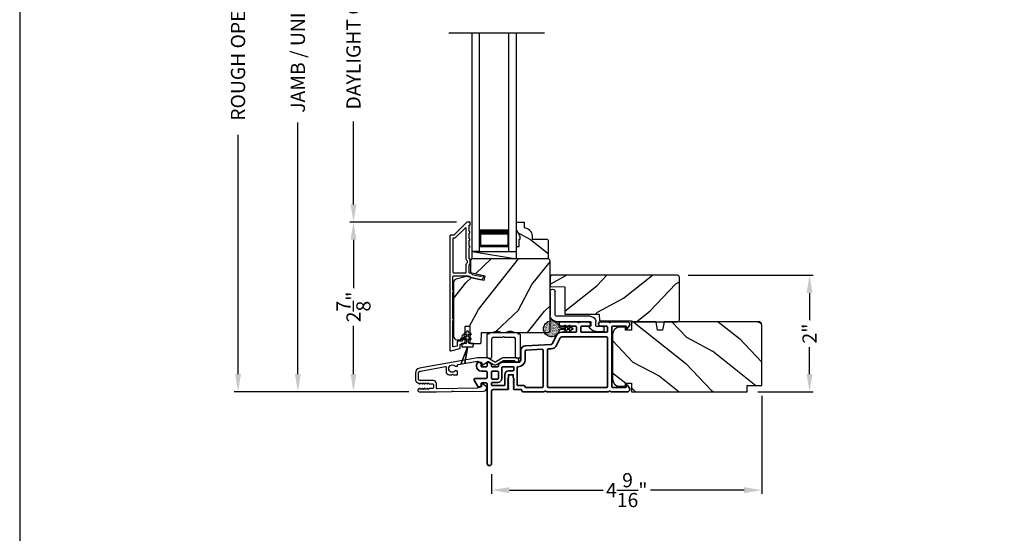
# Model space of a CAD drawing. Extents: x 0 to 136, y 0 to 44.
# Drawn here: x 0 to 17, y 19 to 28 of the extents above; entities that cross this region are included whole.
import ezdxf

# ---------------------------------------------------------------- set-up
doc = ezdxf.new("R2010")
doc.units = 0
doc.header["$LTSCALE"] = 2
doc.header["$MEASUREMENT"] = 0
doc.header["$PDMODE"] = 3
doc.layers.get('0').update_dxf_attribs({"linetype": 'CONTINUOUS'})
doc.layers.get('DEFPOINTS').update_dxf_attribs({"color": 3, "linetype": 'CONTINUOUS'})
doc.layers.add('Dim', color=7, linetype='CONTINUOUS')
doc.styles.get("Standard").update_dxf_attribs({"font": 'arial.ttf'})
doc.dimstyles.get("Standard").update_dxf_attribs({"dimtxt": 0.24, "dimasz": 0.3, "dimexe": 0.0625, "dimexo": 0.18, "dimgap": 0.09, "dimtad": 0, "dimdec": 4, "dimzin": 0, "dimdsep": 46, "dimlunit": 4, "dimtxsty": 'Standard', "dimcen": 0, "dimadec": 5, "dimazin": 0, "dimtfac": 1, "dimtdec": 4, "dimtofl": 0, "dimtmove": 0, "dimatfit": 3, "dimfxl": 1, "dimtolj": 1, "dimtzin": 0, "dimarcsym": 0})

# ---------------------------------------------------------------- blocks, each defined once
blk = doc.blocks.new('*D239')
at = {"layer": 'DEFPOINTS', "color": 0, "transparency": 16777216}
for p in [(4.708, 34.351), (6.763, 34.351), (6.763, 21.744)]:
    blk.add_point(p, dxfattribs=at)
at = {"layer": 'Dim', "color": 0, "lineweight": -2, "transparency": 16777216}
for p, q in [((6.583, 34.351), (4.646, 34.351)), ((4.708, 34.051), (4.708, 29.788)), ((4.708, 22.044), (4.708, 26.308)), ((6.583, 21.744), (4.646, 21.744))]:
    blk.add_line(p, q, dxfattribs=at)
at = {"layer": 'Dim', "color": 0, "transparency": 16777216}
for points in [[(4.658, 34.051), (4.758, 34.051), (4.708, 34.351)], [(4.658, 22.044), (4.758, 22.044), (4.708, 21.744)]]:
    blk.add_solid(points, dxfattribs=at)
at = {"layer": 'Dim', "color": 0, "transparency": 16777216, "insert": (4.708, 28.048), "char_height": 0.24, "attachment_point": 5, "rotation": 90}
blk.add_mtext('\\A1;JAMB / UNIT HEIGHT', dxfattribs=at)
blk = doc.blocks.new('*D241')
at = {"layer": 'DEFPOINTS', "color": 0, "transparency": 16777216}
for p in [(3.695, 34.849), (6.94, 34.849), (6.763, 21.744)]:
    blk.add_point(p, dxfattribs=at)
at = {"layer": 'Dim', "color": 0, "lineweight": -2, "transparency": 16777216}
for p, q in [((6.76, 34.849), (3.632, 34.849)), ((3.695, 34.549), (3.695, 30.494)), ((3.695, 22.044), (3.695, 26.1)), ((6.583, 21.744), (3.632, 21.744))]:
    blk.add_line(p, q, dxfattribs=at)
at = {"layer": 'Dim', "color": 0, "transparency": 16777216}
for points in [[(3.645, 34.549), (3.745, 34.549), (3.695, 34.849)], [(3.645, 22.044), (3.745, 22.044), (3.695, 21.744)]]:
    blk.add_solid(points, dxfattribs=at)
at = {"layer": 'Dim', "color": 0, "transparency": 16777216, "insert": (3.695, 28.297), "char_height": 0.24, "attachment_point": 5, "rotation": 90}
blk.add_mtext('\\A1;ROUGH OPENING HEIGHT', dxfattribs=at)
blk = doc.blocks.new('A$C3ADC6B63')
for p, q in [((0.829, 0.286), (0.829, 0.672)), ((0.914, 0.672), (0.914, 0.276)), ((0.236, 0.256), (0.799, 0.256)), ((0.809, 0.171), (0.236, 0.171)), ((0, 0.025), (0, 0.06)), ((0.025, 0.085), (0.13, 0.085)), ((0.14, 0.095), (0.14, 0.161)), ((0.249, 0.061), (0.192, 0.018)), ((0.226, 0.161), (0.226, 0.094)), ((0.14, 0), (0.025, 0))]:
    blk.add_line(p, q)
for centre, radius, start, end in [((0.872, 0.672), 0.0426, 0, 180), ((0.236, 0.161), 0.0953, 89.9998, 179.9999), ((0.236, 0.161), 0.01, 89.9966, 180.0013), ((0.799, 0.286), 0.0301, 270.0006, 359.9994), ((0.809, 0.276), 0.105, 270.0001, 0.0001), ((0.025, 0.06), 0.0251, 89.9991, 180.0008), ((0.025, 0.025), 0.0251, 180.0015, 269.9986), ((0.13, 0.095), 0.01, 270.0026, 359.9982), ((0.14, 0.085), 0.0853, 270.0005, 307.4449), ((0.236, 0.094), 0.01, 179.9982, 257.1638), ((0.226, 0.05), 0.0351, 47.741, 77.1576), ((0.243, 0.069), 0.01, 307.4452, 47.7377)]:
    blk.add_arc(centre, radius, start, end)
blk = doc.blocks.new('*D243')
at = {"layer": 'DEFPOINTS', "color": 0, "transparency": 16777216}
for p in [(5.649, 24.619), (7.572, 24.619), (6.763, 21.744)]:
    blk.add_point(p, dxfattribs=at)
at = {"layer": 'Dim', "color": 0, "lineweight": -2, "transparency": 16777216}
for p, q in [((7.392, 24.619), (5.586, 24.619)), ((5.649, 24.319), (5.649, 23.499)), ((5.649, 22.044), (5.649, 22.865)), ((6.583, 21.744), (5.586, 21.744))]:
    blk.add_line(p, q, dxfattribs=at)
at = {"layer": 'Dim', "color": 0, "transparency": 16777216}
for points in [[(5.599, 24.319), (5.699, 24.319), (5.649, 24.619)], [(5.599, 22.044), (5.699, 22.044), (5.649, 21.744)]]:
    blk.add_solid(points, dxfattribs=at)
at = {"layer": 'Dim', "color": 0, "transparency": 16777216, "insert": (5.649, 23.182), "char_height": 0.24, "attachment_point": 5, "rotation": 90}
blk.add_mtext('\\A1;2{\\H1x;\\S7/8;}"', dxfattribs=at)
blk = doc.blocks.new('*D244')
at = {"layer": 'DEFPOINTS', "color": 0, "transparency": 16777216}
for p in [(5.649, 31.476), (7.571, 31.476), (7.572, 24.619)]:
    blk.add_point(p, dxfattribs=at)
at = {"layer": 'Dim', "color": 0, "lineweight": -2, "transparency": 16777216}
for p, q in [((7.391, 31.476), (5.586, 31.476)), ((5.649, 31.176), (5.649, 29.772)), ((5.649, 24.919), (5.649, 26.323)), ((7.392, 24.619), (5.586, 24.619))]:
    blk.add_line(p, q, dxfattribs=at)
at = {"layer": 'Dim', "color": 0, "transparency": 16777216}
for points in [[(5.599, 31.176), (5.699, 31.176), (5.649, 31.476)], [(5.599, 24.919), (5.699, 24.919), (5.649, 24.619)]]:
    blk.add_solid(points, dxfattribs=at)
at = {"layer": 'Dim', "color": 0, "transparency": 16777216, "insert": (5.649, 28.048), "char_height": 0.24, "attachment_point": 5, "rotation": 90}
blk.add_mtext('\\A1;DAYLIGHT OPENING', dxfattribs=at)
blk = doc.blocks.new('A$C670A160E')
h = blk.add_hatch()
h.set_pattern_fill('AR-SAND', color=256, scale=0.01, angle=90)
h.set_pattern_definition([(127.5, (9.122958, -27.001731), (-0.019268238, -0.000629934), [0, -0.0152, 0, -0.017, 0, -0.01625]), (97.5, (9.122958, -27.00173), (-0.02822146, 0.017697767), [0, -0.0082, 0, -0.0137, 0, -0.00525]), (57.5, (9.122958, -27.01403), (-5.6591e-05, 0.031141419), [0, -0.005, 0, -0.018, 0, -0.0235]), (47.5, (9.122958, -27.01403), (-0.008776756, 0.030061266), [0, -0.0025, 0, -0.0118, 0, -0.0135])])
edge = h.paths.add_edge_path()
edge.add_arc((0.135, 0.135), 0.135, 98.4528, 441.5472)
edge.add_arc((0.135, 0.145), 0.126, 440.9231, 459.0769)
for p, q in [((0.121, 0.476), (0.078, 0.452)), ((0.121, 0.401), (0.078, 0.376)), ((0.089, 0.433), (0.121, 0.452)), ((0.089, 0.358), (0.121, 0.377)), ((0.121, 0.487), (0.121, 0.476)), ((0.121, 0.452), (0.121, 0.401)), ((0.121, 0.377), (0.121, 0.29)), ((0.15, 0.476), (0.15, 0.487)), ((0.193, 0.452), (0.15, 0.476)), ((0.15, 0.452), (0.182, 0.433)), ((0.15, 0.401), (0.15, 0.452)), ((0.193, 0.376), (0.15, 0.401)), ((0.15, 0.377), (0.182, 0.358)), ((0.15, 0.29), (0.15, 0.377)), ((0.116, 0.281), (0.116, 0.269)), ((0.119, 0.286), (0.117, 0.285)), ((0.154, 0.285), (0.152, 0.286)), ((0.155, 0.269), (0.155, 0.281))]:
    blk.add_line(p, q)
for centre, radius, start, end in [((0.135, 0.487), 0.0145, 359.9996, 180.0004), ((0.083, 0.443), 0.0105, 119.9976, 300.0025), ((0.083, 0.367), 0.0105, 119.9976, 300.0026), ((0.188, 0.443), 0.0105, 239.9975, 60.0024), ((0.188, 0.367), 0.0105, 239.9974, 60.0024), ((0.135, 0.135), 0.135, 98.4528, 81.5472), ((0.121, 0.281), 0.00501, 129.9935, 180.0124), ((0.116, 0.29), 0.00502, 310.0501, 359.9566), ((0.155, 0.29), 0.00501, 179.9884, 230.0049), ((0.15, 0.281), 0.00501, 359.9876, 50.0065)]:
    blk.add_arc(centre, radius, start, end)
blk = doc.blocks.new('A$C718876F9')
at = {"color": 7, "linetype": 'Continuous', "lineweight": 35}
for points in [[(1.25, 1.182), (1.25, 0.831, 0.414206), (1.27, 0.811), (1.275, 0.811, -0.414217), (1.29, 0.796), (1.29, 0.681, 0.414244), (1.305, 0.666), (1.307, 0.666), (1.322, 0.681), (1.337, 0.666), (1.351, 0.681), (1.366, 0.666), (1.381, 0.681), (1.396, 0.666), (1.411, 0.681), (1.426, 0.666), (1.44, 0.681), (1.455, 0.666), (1.47, 0.681), (1.485, 0.666), (1.54, 0.666), (1.54, 0.586), (1.485, 0.586), (1.47, 0.571), (1.455, 0.586), (1.44, 0.571), (1.426, 0.586), (1.411, 0.571), (1.396, 0.586), (1.381, 0.571), (1.366, 0.586), (1.351, 0.571), (1.337, 0.586), (1.322, 0.571), (1.307, 0.586), (1.305, 0.586, 0.414244), (1.29, 0.571), (1.29, 0.329, -0.414206), (1.26, 0.299), (0.037, 0.299, 1.000014), (0.037, 0.224), (1.385, 0.224, -0.414217), (1.4, 0.209), (1.4, 0.134, -0.414214), (1.385, 0.119), (1.355, 0.119, 0.767322), (1.34, 0.063), (1.445, 0.003, 0.577345), (1.475, 0.02), (1.475, 0.209, -0.414217), (1.49, 0.224), (1.585, 0.224, -0.414217), (1.6, 0.209), (1.6, 0.129, 0.414211), (1.685, 0.044), (1.71, 0.044, 0.414203), (1.75, 0.084), (1.75, 0.089, 0.414206), (1.72, 0.119), (1.69, 0.119, -0.414214), (1.675, 0.134), (1.675, 0.209, -0.414217), (1.69, 0.224), (1.74, 0.224, 0.414198), (1.75, 0.234), (1.75, 0.238, 0.140562), (1.745, 0.254), (1.722, 0.292, 0.258606), (1.709, 0.299), (1.69, 0.299, -0.414207), (1.675, 0.314), (1.675, 0.399, -0.414214), (1.69, 0.414), (1.709, 0.414, 0.258588), (1.722, 0.421), (1.745, 0.459, 0.140562), (1.75, 0.475), (1.75, 0.744, -0.414222), (1.8, 0.794), (1.945, 0.794, 0.398127), (2.03, 0.875), (2.054, 1.305, -0.276546), (2.071, 1.331), (2.197, 1.39, 0.291473), (2.258, 1.485), (2.258, 1.72, -0.414242), (2.273, 1.735), (2.348, 1.735, -0.414203), (2.363, 1.72), (2.363, 1.47, 0.414208), (2.393, 1.44), (2.408, 1.44, 0.414227), (2.438, 1.47), (2.438, 1.746, 0.267976), (2.43, 1.759, -0.57734), (2.43, 1.785, 0.267976), (2.438, 1.798), (2.438, 1.934, 1.000003), (2.363, 1.934), (2.363, 1.825, -0.414203), (2.348, 1.81), (2.273, 1.81, -0.414242), (2.258, 1.825), (2.258, 2.244, -0.414241), (2.273, 2.259), (2.348, 2.259, -0.414202), (2.363, 2.244), (2.363, 2.144, 1.000003), (2.438, 2.144), (2.438, 2.27, 0.267978), (2.43, 2.283, -0.577339), (2.43, 2.309, 0.267978), (2.438, 2.322), (2.438, 2.597, 0.606819), (2.375, 2.63), (2.322, 2.593, 0.733246), (2.328, 2.575), (2.358, 2.575, -0.414248), (2.363, 2.57), (2.363, 2.349, -0.414201), (2.348, 2.334), (1.34, 2.334, -0.414213), (1.325, 2.349), (1.325, 2.57, -0.414132), (1.33, 2.575), (1.36, 2.575, 0.733247), (1.366, 2.593), (1.313, 2.63, 0.606817), (1.25, 2.597), (1.25, 2.322, 0.267911), (1.257, 2.309, -0.577339), (1.257, 2.283, 0.26791), (1.25, 2.27), (1.25, 1.234, 0.267909), (1.257, 1.221, -0.57734), (1.257, 1.195, 0.267913)], [(1.97, 1.154, 0.430499), (1.955, 1.17), (1.34, 1.17, 0.414217), (1.325, 1.155), (1.325, 0.871, -0.414226), (1.355, 0.841), (1.355, 0.746, 0.414217), (1.37, 0.731), (1.66, 0.731, 0.410198), (1.675, 0.746, -0.410178), (1.8, 0.869), (1.94, 0.869, 0.398129), (1.955, 0.883)]]:
    blk.add_lwpolyline(points, format="xyb", close=True, dxfattribs=at)
for points in [[(2.183, 2.244, 0.414202), (2.168, 2.259), (1.34, 2.259, 0.414213), (1.325, 2.244), (1.325, 1.26, 0.414212), (1.34, 1.245), (1.961, 1.245, 0.398117), (1.976, 1.259), (1.979, 1.309, -0.276548), (2.039, 1.399), (2.166, 1.458, 0.291483), (2.183, 1.485), (2.183, 2.244)], [(1.37, 0.299), (1.395, 0.299, 0.414234), (1.41, 0.314), (1.41, 0.404, -0.41421), (1.475, 0.469), (1.655, 0.469, 0.258596), (1.668, 0.476), (1.673, 0.485, 0.140599), (1.675, 0.492), (1.675, 0.661, 0.414195), (1.66, 0.676), (1.62, 0.676, 0.414234), (1.605, 0.661), (1.605, 0.586, -0.41421), (1.54, 0.521), (1.37, 0.521, 0.414217), (1.355, 0.506), (1.355, 0.314, 0.414207), (1.37, 0.299)], [(1.585, 0.414), (1.48, 0.414, 0.414214), (1.465, 0.399), (1.465, 0.314, 0.414207), (1.48, 0.299), (1.585, 0.299, 0.414207), (1.6, 0.314), (1.6, 0.399, 0.414214), (1.585, 0.414)]]:
    blk.add_lwpolyline(points, format="xyb", dxfattribs=at)
blk.add_blockref('A$C670A160E', (2.183, 1.176))
blk = doc.blocks.new('*D257')
at = {"layer": 'DEFPOINTS', "color": 0, "transparency": 16777216}
for p in [(11.134, 23.718), (13.367, 23.718), (12.31, 21.744)]:
    blk.add_point(p, dxfattribs=at)
at = {"layer": 'Dim', "color": 0, "lineweight": -2, "transparency": 16777216}
for p, q in [((11.314, 23.718), (13.429, 23.718)), ((13.367, 23.418), (13.367, 22.961)), ((13.367, 22.044), (13.367, 22.501)), ((12.49, 21.744), (13.429, 21.744))]:
    blk.add_line(p, q, dxfattribs=at)
at = {"layer": 'Dim', "color": 0, "transparency": 16777216}
for points in [[(13.317, 23.418), (13.417, 23.418), (13.367, 23.718)], [(13.317, 22.044), (13.417, 22.044), (13.367, 21.744)]]:
    blk.add_solid(points, dxfattribs=at)
at = {"layer": 'Dim', "color": 0, "transparency": 16777216, "insert": (13.367, 22.731), "char_height": 0.24, "attachment_point": 5, "rotation": 90}
blk.add_mtext('\\A1;2"', dxfattribs=at)
blk = doc.blocks.new('A$C0691211F')
for p, q in [((0.091, 0.53), (0.049, 0.506)), ((0.06, 0.487), (0.091, 0.505)), ((0.091, 0.535), (0.091, 0.53)), ((0.091, 0.505), (0.091, 0.45)), ((0.121, 0.53), (0.121, 0.535)), ((0.163, 0.506), (0.121, 0.53)), ((0.121, 0.505), (0.152, 0.487)), ((0.121, 0.45), (0.121, 0.505)), ((0.006, 0.34), (0.006, 0.31)), ((0.076, 0.34), (0.006, 0.34)), ((0.091, 0.45), (0.049, 0.426)), ((0.06, 0.407), (0.091, 0.425)), ((0.091, 0.425), (0.091, 0.355)), ((0.163, 0.426), (0.121, 0.45)), ((0.121, 0.425), (0.152, 0.407)), ((0.121, 0.355), (0.121, 0.425)), ((0.206, 0.34), (0.136, 0.34)), ((0.206, 0.31), (0.206, 0.34)), ((0.106, 0.28), (0, 0)), ((0, 0), (0.106, 0.279)), ((0.006, 0.31), (0.012, 0.31)), ((0.012, 0.31), (0.012, 0.28)), ((0.012, 0.28), (0.106, 0.28)), ((0.062, 0), (0.106, 0.28)), ((0.106, 0.279), (0.062, 0)), ((0.106, 0.28), (0.106, 0.28)), ((0.106, 0.28), (0.2, 0.28)), ((0.2, 0.31), (0.206, 0.31)), ((0.2, 0.28), (0.2, 0.31)), ((0, 0), (0, 0)), ((0.062, 0), (0.062, 0))]:
    blk.add_line(p, q)
for centre, radius, start, end in [((0.055, 0.496), 0.011, 120, 300), ((0.106, 0.535), 0.015, 0, 180), ((0.158, 0.496), 0.011, 240, 60), ((0.055, 0.416), 0.011, 120, 300), ((0.076, 0.355), 0.015, 270, 0), ((0.136, 0.355), 0.015, 180, 270), ((0.158, 0.416), 0.011, 240, 60)]:
    blk.add_arc(centre, radius, start, end)
blk = doc.blocks.new('*D299')
at = {"layer": 'DEFPOINTS', "color": 0, "transparency": 16777216}
for p in [(12.56, 21.854), (7.987, 20.532), (12.56, 20.08)]:
    blk.add_point(p, dxfattribs=at)
at = {"layer": 'Dim', "color": 0, "lineweight": -2, "transparency": 16777216}
for p, q in [((12.56, 21.674), (12.56, 20.018)), ((7.987, 20.352), (7.987, 20.018)), ((8.287, 20.08), (9.872, 20.08)), ((12.26, 20.08), (10.675, 20.08))]:
    blk.add_line(p, q, dxfattribs=at)
at = {"layer": 'Dim', "color": 0, "transparency": 16777216}
for points in [[(8.287, 20.13), (8.287, 20.03), (7.987, 20.08)], [(12.26, 20.13), (12.26, 20.03), (12.56, 20.08)]]:
    blk.add_solid(points, dxfattribs=at)
at = {"layer": 'Dim', "color": 0, "transparency": 16777216, "insert": (10.274, 20.08), "char_height": 0.24, "attachment_point": 5}
blk.add_mtext('\\A1;4{\\H1x;\\S9/16;}"', dxfattribs=at)
blk = doc.blocks.new('A$C003C651C')
for p, q in [((0, 0.02), (0, 0.402)), ((0.031, 0.412), (0.01, 0.412)), ((0.041, 0.427), (0.041, 0.422)), ((0.051, 0.437), (0.511, 0.437)), ((0.11, 0.357), (0.264, 0.357)), ((0.298, 0.357), (0.452, 0.357)), ((0.521, 0.427), (0.521, 0.422)), ((0.531, 0.412), (0.552, 0.412)), ((0.562, 0.402), (0.562, 0.02)), ((0.08, 0.02), (0.08, 0.327)), ((0.482, 0.02), (0.482, 0.327)), ((0.02, 0), (0.06, 0)), ((0.542, 0), (0.502, 0))]:
    blk.add_line(p, q)
for centre, radius, start, end in [((0.01, 0.402), 0.01, 90, 180), ((0.031, 0.422), 0.01, 270, 0), ((0.051, 0.427), 0.01, 90, 180), ((0.11, 0.327), 0.03, 90, 180), ((0.264, 0.367), 0.01, 270, 330), ((0.281, 0.357), 0.01, 30, 150), ((0.298, 0.367), 0.01, 210, 270), ((0.452, 0.327), 0.03, 0, 90), ((0.511, 0.427), 0.01, 360, 90), ((0.531, 0.422), 0.01, 180, 270), ((0.552, 0.402), 0.01, 0, 90), ((0.02, 0.02), 0.02, 180, 270), ((0.06, 0.02), 0.02, 270, 0), ((0.502, 0.02), 0.02, 180, 270), ((0.542, 0.02), 0.02, 270, 0)]:
    blk.add_arc(centre, radius, start, end)

msp = doc.modelspace()

# ---------------------------------------------------------------- hatches: boundary and pattern name
h = msp.add_hatch()
h.set_pattern_fill('WOOD2', color=256, angle=115, style=0)
h.set_pattern_definition([(331.8699, (-84.48914, -44.0437), (-3.08047044, 1.8736867), [0.5, -4.5]), (321.5651, (-84.47082, -43.37313), (1.3289269, -0.4836882), [1.118034, -1.118034]), (313.4349, (-84.01767, -43.16182), (1.75154305, -1.3899984), [0.632456, -2.529822])])
h.paths.add_polyline_path([(8.94441, 24.31041), (8.92441, 24.33041), (8.67041, 24.33041), (8.67041, 24.3855, 0.40378915), (8.53541, 24.52541), (8.53541, 24.61941), (8.40541, 24.61941), (8.40541, 24.48653), (8.46841, 24.37741), (8.46841, 24.33041), (8.45241, 24.33041), (8.45241, 24.20541), (8.40541, 24.20541), (8.40541, 24.11941), (8.40541, 23.99441), (8.92441, 23.99441), (8.94441, 24.01441)])
h = msp.add_hatch()
h.set_pattern_fill('WOOD2', color=256, angle=205, style=0)
h.set_pattern_definition([(61.8699, (-83.3537, -45.05896), (-1.8736867, -3.08047044), [0.5, -4.5]), (51.5651, (-84.02426, -45.04064), (0.4836882, 1.3289269), [1.118034, -1.118034]), (43.4349, (-84.23557, -44.58748), (1.3899984, 1.75154305), [0.632456, -2.529822])])
edge = h.paths.add_edge_path()
edge.add_line((7.40134, 22.62741), (7.45974, 22.62741))
edge.add_arc((7.45974, 22.65741), 0.03, 270.000363, 357.999068)
edge.add_line((7.48973, 22.65637), (7.49135, 22.70276))
edge.add_arc((7.50134, 22.70241), 0.01, 89.999859, 177.996691, ccw=False)
edge.add_line((7.50134, 22.71241), (7.53034, 22.71241))
edge.add_arc((7.53034, 22.72242), 0.01, 270.006796, 359.993204)
edge.add_line((7.54034, 22.72241), (7.54034, 22.84741))
edge.add_arc((7.55034, 22.84742), 0.01, 89.997001, 180.00468, ccw=False)
edge.add_line((7.55034, 22.85741), (7.60834, 22.85741))
edge.add_arc((7.60834, 22.84742), 0.01, -0.00468, 90.00468, ccw=False)
edge.add_line((7.61834, 22.84741), (7.61834, 22.57441))
edge.add_arc((7.62834, 22.57442), 0.01, 180.006796, 269.991523)
edge.add_line((7.62834, 22.56441), (7.79757, 22.56441))
edge.add_arc((7.79757, 22.57441), 0.01, 269.999086, 358.005266)
edge.add_line((7.80756, 22.57407), (7.81335, 22.73976))
edge.add_arc((7.82334, 22.73942), 0.01, 89.999086, 178.005266, ccw=False)
edge.add_line((7.82334, 22.74942), (7.98016, 22.74942))
edge.add_arc((7.98017, 22.80938), 0.05997, 269.993525, 285.525785)
edge.add_line((7.99622, 22.7516), (8.06228, 22.76995))
edge.add_arc((8.07834, 22.71216), 0.05999, 74.4724, 105.5276, ccw=False)
edge.add_line((8.0944, 22.76995), (8.16046, 22.7516))
edge.add_arc((8.17651, 22.80938), 0.05997, 254.474215, 270.006475)
edge.add_line((8.17652, 22.74942), (8.20305, 22.74942))
edge.add_arc((8.20306, 22.8094), 0.05998, 269.998084, 285.503341)
edge.add_line((8.21909, 22.7516), (8.28531, 22.76996))
edge.add_arc((8.30134, 22.71215), 0.06, 74.498645, 105.501355, ccw=False)
edge.add_line((8.31737, 22.76996), (8.38359, 22.7516))
edge.add_arc((8.39962, 22.8094), 0.05998, 254.496659, 270)
edge.add_line((8.39962, 22.74942), (8.94634, 22.74942))
edge.add_arc((8.94634, 22.77942), 0.03, 270.000505, 359.998375)
edge.add_line((8.97634, 22.77941), (8.97634, 23.96441))
edge.add_arc((8.94634, 23.96441), 0.03, 0.000505, 89.999495)
edge.add_line((8.94634, 23.99441), (7.66034, 23.99441))
edge.add_arc((7.66034, 23.96441), 0.03, 90.001222, 179.998778)
edge.add_line((7.63034, 23.96441), (7.63034, 23.763))
edge.add_line((7.63034, 23.763), (7.87334, 23.7069))
edge.add_line((7.87334, 23.7069), (7.85579, 23.6309))
edge.add_line((7.85579, 23.6309), (7.56334, 23.69842))
edge.add_line((7.56334, 23.69842), (7.38581, 23.65085))
edge.add_arc((7.40134, 23.59289), 0.06, 104.999295, 180.00124)
edge.add_line((7.34134, 23.59289), (7.34134, 22.68741))
edge.add_arc((7.40134, 22.68741), 0.06, 180.000266, 269.999734)
h = msp.add_hatch()
h.set_pattern_fill('WOOD2', color=256, angle=115, style=0)
h.set_pattern_definition([(28.1301, (-84.48914, 100.14916), (-3.08047044, -1.8736867), [0.5, -4.5]), (38.4349, (-84.47082, 99.4786), (1.3289269, 0.4836882), [1.118034, -1.118034]), (46.5651, (-84.01767, 99.26728), (1.75154305, 1.3899984), [0.632456, -2.529822])])
edge = h.paths.add_edge_path()
edge.add_line((10.36404, 22.93235), (11.13404, 22.93235))
edge.add_arc((11.13404, 22.96235), 0.03, 270, 360)
edge.add_line((11.16404, 22.96235), (11.16404, 23.68835))
edge.add_arc((11.13404, 23.68835), 0.03, 360, 450)
edge.add_line((11.13404, 23.71835), (8.99504, 23.71835))
edge.add_line((8.99504, 23.71835), (8.97504, 23.69835))
edge.add_line((8.97504, 23.69835), (8.97504, 23.53035))
edge.add_line((8.97504, 23.53035), (9.22704, 23.52155))
edge.add_line((9.22704, 23.52155), (9.22704, 23.05735))
edge.add_line((9.22704, 23.05735), (9.80904, 23.05735))
edge.add_line((9.80904, 23.05735), (9.81304, 22.94735))
edge.add_line((9.81304, 22.94735), (10.35146, 22.94735))
edge.add_line((10.35146, 22.94735), (10.36404, 22.93235))
h = msp.add_hatch()
h.set_pattern_fill('WOOD2', color=256, angle=115, style=0)
h.set_pattern_definition([(331.8699, (-84.48914, -44.05708), (-3.08047044, 1.8736867), [0.5, -4.5]), (321.5651, (-84.47082, -43.3865), (1.3289269, -0.4836882), [1.118034, -1.118034]), (313.4349, (-84.01767, -43.1752), (1.75154305, -1.3899984), [0.632456, -2.529822])])
edge = h.paths.add_edge_path()
edge.add_line((10.35265, 21.88935), (10.35265, 21.74435))
edge.add_line((10.35265, 21.74435), (12.30965, 21.74435))
edge.add_line((12.30965, 21.74435), (12.30965, 21.85435))
edge.add_line((12.30965, 21.85435), (12.55965, 21.85435))
edge.add_line((12.55965, 21.85435), (12.55965, 22.87235))
edge.add_arc((12.49965, 22.87235), 0.06, 0, 90)
edge.add_line((12.49965, 22.93235), (10.90446, 22.93235))
edge.add_line((10.90446, 22.93235), (10.87889, 22.78735))
edge.add_line((10.87889, 22.78735), (10.79622, 22.78735))
edge.add_line((10.79622, 22.78735), (10.77065, 22.93235))
edge.add_line((10.77065, 22.93235), (10.35265, 22.93235))
edge.add_line((10.35265, 22.93235), (10.35265, 22.78735))
edge.add_line((10.35265, 22.78735), (10.25265, 22.78735))
edge.add_line((10.25265, 22.78735), (10.25265, 22.83835))
edge.add_line((10.25265, 22.83835), (10.15665, 22.83835))
edge.add_arc((10.15665, 22.71335), 0.125, 90, 180)
edge.add_line((10.03165, 22.71335), (10.03165, 21.96335))
edge.add_arc((10.15665, 21.96335), 0.125, 180, 270)
edge.add_line((10.15665, 21.83835), (10.25265, 21.83835))
edge.add_line((10.25265, 21.83835), (10.25265, 21.88935))
edge.add_line((10.25265, 21.88935), (10.35265, 21.88935))

# ---------------------------------------------------------------- linework, layer by layer
for p, q in [((8.88246, 27.81893), (7.26314, 27.81893)), ((7.65541, 24.11941), (7.65541, 27.81893)), ((7.78041, 24.11941), (7.78041, 27.81893)), ((8.28041, 24.11941), (8.28041, 27.81893)), ((8.40541, 24.11941), (8.40541, 27.81893)), ((7.78041, 24.49441), (7.78041, 24.2087)), ((8.28041, 24.2087), (8.28041, 24.49476)), ((7.78041, 24.2087), (8.28041, 24.2087)), ((7.78041, 24.11941), (7.65541, 24.11941)), ((7.65941, 23.99441), (7.65941, 24.11941)), ((7.65941, 24.11941), (8.40541, 24.11941)), ((7.65941, 24.11941), (8.40541, 23.99441)), ((8.28041, 24.11941), (8.40541, 24.11941))]:
    msp.add_line(p, q)
msp.add_lwpolyline([(0, 44.00001), (0, 0), (34.00001, 0), (34.00001, 44.00001)], close=True)
for points in [[(7.28134, 24.38941), (7.28134, 22.44941, 0.49314543), (7.29393, 22.43976), (7.44793, 22.48102, 0.33945426), (7.45534, 22.49068), (7.45534, 22.54441, -0.41421356), (7.46534, 22.55441), (7.48534, 22.55441, 0.41421356), (7.54534, 22.61441), (7.54534, 22.66441, 0.76732699), (7.51735, 22.67191), (7.49668, 22.63611, 0.1316525), (7.49534, 22.63111), (7.49534, 22.61441, -0.41421356), (7.48534, 22.60441), (7.41534, 22.60441, 0.41421356), (7.40534, 22.59441), (7.40534, 22.52905, -0.33945426), (7.39793, 22.51939), (7.34393, 22.50492, -0.49314543), (7.33134, 22.51458), (7.33134, 22.94743, 0.57735027), (7.33134, 22.98207), (7.33134, 23.43176, 0.57735027), (7.33134, 23.4664), (7.33134, 23.69941, -0.41421356), (7.34134, 23.70941), (7.58663, 23.70941, -0.05678412), (7.58888, 23.70916), (7.61438, 23.70327, -0.19891237), (7.62061, 23.69883), (7.62833, 23.68648, 0.19891237), (7.63456, 23.68204), (7.78759, 23.64671, 0.41421356), (7.84755, 23.68418), (7.84894, 23.69017, 0.41421356), (7.84144, 23.70216), (7.80247, 23.71116), (7.80109, 23.70517, -0.41421356), (7.78909, 23.69767), (7.66598, 23.72609, -0.19891237), (7.65975, 23.73054), (7.65204, 23.74289, 0.19891237), (7.64581, 23.74733), (7.61273, 23.75497, -0.34921563), (7.60498, 23.76471), (7.60498, 23.89004, -0.41421356), (7.61498, 23.90004), (7.61598, 23.90004, 0.41421356), (7.62598, 23.91004), (7.62598, 23.9844, 0.37039498), (7.61749, 23.99428), (7.61498, 23.99428, -0.41421356), (7.60498, 24.00428), (7.60498, 24.18441, 1), (7.60498, 24.21441), (7.60498, 24.30941, 1), (7.60498, 24.33941), (7.60498, 24.43441, 1), (7.60498, 24.46441), (7.60498, 24.55941, -0.41421356), (7.61498, 24.56941), (7.61634, 24.56941, 0.41421356), (7.62634, 24.57941), (7.62634, 24.60941, 0.41421356), (7.61634, 24.61941), (7.57198, 24.61941, 0.19891237), (7.56491, 24.61649), (7.35077, 24.40234, -0.19891237), (7.34369, 24.39941), (7.29134, 24.39941, 0.41421356)], [(7.54498, 23.75941, 0.41421356), (7.55498, 23.76941), (7.55498, 23.89015, -0.21921663), (7.57598, 23.93575), (7.57598, 23.95868, -0.21921663), (7.55498, 24.00428), (7.55498, 24.5117, 0.66817864), (7.53791, 24.51878), (7.37148, 24.35234, -0.19891237), (7.3644, 24.34941), (7.34134, 24.34941, 0.41421356), (7.33134, 24.33941), (7.33134, 23.76941, 0.41421356), (7.34134, 23.75941)], [(8.92441, 23.99441), (8.40541, 23.99441), (8.40541, 24.20541), (8.45241, 24.20541), (8.45241, 24.33041), (8.46841, 24.33041), (8.46841, 24.37741), (8.40541, 24.48653), (8.40541, 24.61941), (8.53541, 24.61941), (8.53541, 24.52541, -0.40378915), (8.67041, 24.3855), (8.67041, 24.33041), (8.92441, 24.33041), (8.94441, 24.31041), (8.94441, 24.01441)], [(7.61834, 22.84741), (7.61834, 22.57441, 0.41413549), (7.62834, 22.56441), (7.79757, 22.56441, 0.40405759), (7.80756, 22.57407), (7.81335, 22.73976, -0.40405759), (7.82334, 22.74942), (7.98016, 22.74942, 0.06787622), (7.99622, 22.7516), (8.06228, 22.76995, -0.13633935), (8.0944, 22.76995), (8.16046, 22.7516, 0.06787622), (8.17652, 22.74942), (8.20305, 22.74942, 0.06775786), (8.21909, 22.7516), (8.28531, 22.76996, -0.13610607), (8.31737, 22.76996), (8.38359, 22.7516, 0.06774946), (8.39962, 22.74942), (8.94634, 22.74942, 0.41420267), (8.97634, 22.77941), (8.97634, 23.96441, 0.4142084), (8.94634, 23.99441), (7.66034, 23.99441, 0.41420107), (7.63034, 23.96441), (7.63034, 23.763), (7.87334, 23.7069), (7.85579, 23.6309), (7.56334, 23.69842), (7.38581, 23.65085, 0.33946373), (7.34134, 23.59289), (7.34134, 22.68741, 0.41421085), (7.40134, 22.62741), (7.45974, 22.62741, 0.40401965), (7.48973, 22.65637), (7.49135, 22.70276, -0.40401014), (7.50134, 22.71241), (7.53034, 22.71241, 0.41414408), (7.54034, 22.72241), (7.54034, 22.84741, -0.41425282), (7.55034, 22.85741), (7.60834, 22.85741, -0.41426141)], [(10.36404, 22.93235), (11.13404, 22.93235, 0.41421356), (11.16404, 22.96235), (11.16404, 23.68835, 0.41421356), (11.13404, 23.71835), (8.99504, 23.71835), (8.97504, 23.69835), (8.97504, 23.53035), (9.22704, 23.52155), (9.22704, 23.05735), (9.80904, 23.05735), (9.81304, 22.94735), (10.35146, 22.94735)], [(10.35265, 21.88935), (10.35265, 21.74435), (12.30965, 21.74435), (12.30965, 21.85435), (12.55965, 21.85435), (12.55965, 22.87235, 0.41421356), (12.49965, 22.93235), (10.90446, 22.93235), (10.87889, 22.78735), (10.79622, 22.78735), (10.77065, 22.93235), (10.35265, 22.93235), (10.35265, 22.78735), (10.25265, 22.78735), (10.25265, 22.83835), (10.15665, 22.83835, 0.41421356), (10.03165, 22.71335), (10.03165, 21.96335, 0.41421356), (10.15665, 21.83835), (10.25265, 21.83835), (10.25265, 21.88935)], [(6.76257, 21.74436), (7.05436, 21.74436), (7.31328, 21.74852), (7.32328, 21.75868), (7.33328, 21.74884), (7.84929, 21.75712, 0.40951982), (7.90341, 21.81212), (7.90341, 21.8156, 0.25050833), (7.89008, 21.84054), (7.83302, 21.87866, 0.60481733), (7.81747, 21.87018), (7.81793, 21.84163, -0.41421356), (7.80809, 21.83147), (7.76609, 21.8308, 0.41421356), (7.75625, 21.82064), (7.75634, 21.81564, -0.41421356), (7.7465, 21.80548), (7.06452, 21.79453, -0.41892293), (7.05436, 21.80453), (7.05436, 21.87936, 0.41421356), (6.99836, 21.93536), (6.77136, 21.93536, -0.41421356), (6.74836, 21.95836), (6.74836, 22.05303, -0.36397023), (6.78555, 22.09735), (7.20397, 22.17113, -0.46630766), (7.2157, 22.16128), (7.2157, 22.08605, 0.41421356), (7.2707, 22.03105), (7.31336, 22.03105), (7.32336, 22.04105), (7.33336, 22.03105), (7.4007, 22.03105, 0.41421356), (7.4107, 22.04105), (7.4107, 22.08971, 0.41421356), (7.4007, 22.09971), (7.37241, 22.09971, -2.86416244), (7.37241, 22.17771), (7.4007, 22.17771, 0.41421356), (7.4107, 22.18771), (7.4107, 22.19919, -0.36397023), (7.41897, 22.20904), (7.74563, 22.26664, -0.46630766), (7.75736, 22.25679), (7.75736, 22.25436, 0.41421356), (7.76736, 22.24436), (7.80936, 22.24436, -0.41421356), (7.81936, 22.23436), (7.81936, 22.20581, 0.60808674), (7.83513, 22.19764), (7.92088, 22.25816, -0.29248166), (7.93164, 22.25865), (8.02136, 22.20685, 0.26794919), (8.07136, 22.20685), (8.18598, 22.27302, -0.1316525), (8.19098, 22.27436), (8.36674, 22.27436, -0.3075529), (8.37604, 22.26805, 1.88830727), (8.4109, 22.31936), (8.18965, 22.31936, 0.1316525), (8.16465, 22.31266), (8.05136, 22.24726, -0.26794919), (8.04136, 22.24726), (7.92808, 22.31266, 0.1316525), (7.90308, 22.31936), (7.7659, 22.31936, 0.04366094), (7.74767, 22.31777), (6.7686, 22.14513, 0.36397023), (6.69836, 22.06142), (6.69836, 21.95765, 0.26794919), (6.72986, 21.90309), (6.76736, 21.88143, 0.57735027), (6.77936, 21.88836), (6.77936, 21.89876), (6.80936, 21.88143, 0.57735027), (6.82136, 21.88836), (6.82136, 21.89876), (6.85136, 21.88143, 0.57735027), (6.86336, 21.88836), (6.86336, 21.89876), (6.89336, 21.88143, 0.57735027), (6.90536, 21.88836), (6.90536, 21.89876), (6.93536, 21.88143, 0.1316525), (6.93936, 21.88036), (6.98436, 21.88036, -0.41421356), (7.00436, 21.86036), (7.00436, 21.82036, -0.41421356), (6.98436, 21.80036), (6.93936, 21.80036, 0.1316525), (6.93536, 21.79929), (6.90536, 21.78197), (6.90536, 21.79236, 0.57735027), (6.89336, 21.79929), (6.86336, 21.78197), (6.86336, 21.79236, 0.57735027), (6.85136, 21.79929), (6.82136, 21.78197), (6.82136, 21.79236, 0.57735027), (6.80936, 21.79929), (6.77936, 21.78197), (6.77936, 21.79236, 0.57735027), (6.76736, 21.79929), (6.75047, 21.78954, 0.76732699)]]:
    msp.add_lwpolyline(points, format="xyb", close=True)
for points, const_width in [([(7.78041, 24.44976), (8.28041, 24.44976)], 0.09), ([(7.79541, 24.20869), (7.79541, 24.44975)], 0.03), ([(8.26541, 24.20869), (8.26541, 24.44975)], 0.03), ([(7.79541, 24.22382), (8.26541, 24.22382)], 0.03)]:
    msp.add_lwpolyline(points, dxfattribs=dict(const_width=const_width))

# ---------------------------------------------------------------- block references
at = {"xscale": -1}
msp.add_blockref('A$C3ADC6B63', (9.89076, 22.76729), dxfattribs=at)
at = {"xscale": -1, "rotation": 270}
msp.add_blockref('A$C718876F9', (7.68817, 20.49458), dxfattribs=at)
for name, p in [('A$C0691211F', (7.47306, 22.22441)), ('A$C003C651C', (7.90879, 22.31242))]:
    msp.add_blockref(name, p)

# ---------------------------------------------------------------- dimensions: what is measured, and where the dimension line sits
at = {"layer": 'Dim'}
for base, p1, p2, text, picture, middle in [((3.69473, 34.84895), (6.76264, 21.74441), (6.93991, 34.84895), 'ROUGH OPENING HEIGHT', '*D241', (3.69473, 28.29668)), ((4.70807, 34.35069), (6.76264, 21.74441), (6.76264, 34.35069), 'JAMB / UNIT HEIGHT', '*D239', (4.70807, 28.04755)), ((5.64878, 31.47569), (7.57198, 24.61941), (7.57068, 31.47569), 'DAYLIGHT OPENING', '*D244', (5.64878, 28.04755))]:
    dim = msp.add_linear_dim(base=base, p1=p1, p2=p2, angle=90, text=text, dimstyle='Standard', override={"dimrnd": 0.0005, "dimpost": '\\X', "dimtdec": 3, "dimtmove": 0}, dxfattribs=at)
    dim.commit()
    dim.dimension.update_dxf_attribs({"geometry": picture, "text_midpoint": middle})
for base, p1, p2, picture, middle in [((5.64878, 24.61941), (6.76264, 21.74441), (7.57198, 24.61941), '*D243', (5.64878, 23.18191)), ((13.36688, 23.71835), (12.30965, 21.74435), (11.13404, 23.71835), '*D257', (13.36688, 22.73135))]:
    dim = msp.add_linear_dim(base=base, p1=p1, p2=p2, angle=90, dimstyle='Standard', override={"dimrnd": 0.0005, "dimpost": '\\X', "dimtdec": 3, "dimtmove": 0}, dxfattribs=at)
    dim.commit()
    dim.dimension.update_dxf_attribs({"geometry": picture, "text_midpoint": middle})
dim = msp.add_linear_dim(base=(12.559649, 20.080424), p1=(7.987404, 20.532072), p2=(12.559649, 21.854349), dimstyle='Standard', override={"dimrnd": 0.0005, "dimpost": '\\X', "dimtdec": 3, "dimtmove": 0}, dxfattribs=at)
dim.commit()
dim.dimension.update_dxf_attribs({"geometry": '*D299', "text_midpoint": (10.273526, 20.080424)})

doc.saveas('drawing.dxf')
